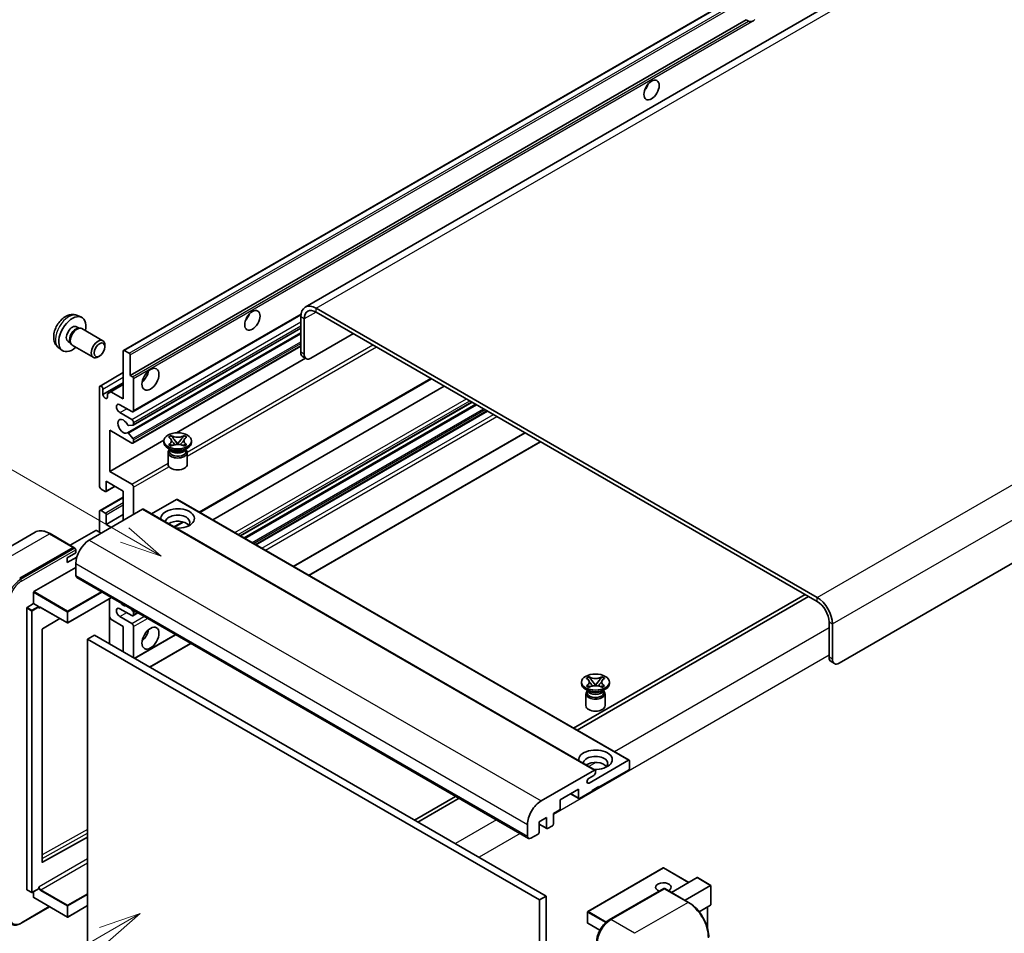
# Model space of a CAD drawing. Units: millimetres. Extents: x 2 to 9847, y 4 to 1128.
# Drawn here: x 121 to 355, y 709 to 926 of the extents above; entities that cross this region are included whole.
import ezdxf

# ---------------------------------------------------------------- set-up
doc = ezdxf.new("R2010")
doc.units = ezdxf.units.MM
doc.layers.add('Symbol (TK)', color=100, linetype='Continuous', lineweight=18, true_color=0x00ff3f)
doc.layers.add('Visible (ISO)', color=7, linetype='Continuous', lineweight=35)
doc.layers.add('Visible Narrow (ISO)', color=7, linetype='Continuous', lineweight=25)
doc.styles.add('Note Text (TK2)', font='MS PGothic.ttf')

# ---------------------------------------------------------------- blocks, each defined once
blk = doc.blocks.new('バルーン11')
at = {"layer": 'Symbol (TK)', "color": 100, "true_color": 0x00ff40}
for p, q in [((50.396, 207.835), (40.704, 213.431)), ((52.561, 206.585), (50.646, 208.268)), ((50.146, 207.402), (52.561, 206.585)), ((50.396, 207.835), (52.561, 206.585))]:
    blk.add_line(p, q, dxfattribs=at)
at = {"layer": 'Symbol (TK)'}
blk.add_circle((38.106, 214.931), 3, dxfattribs=at)
at = {"layer": 'Symbol (TK)', "color": 7, "insert": (38.106, 214.913), "char_height": 2, "attachment_point": 5, "style": 'Note Text (TK2)'}
blk.add_mtext('4', dxfattribs=at)
blk = doc.blocks.new('バルーン13')
at = {"layer": 'Symbol (TK)', "color": 100, "true_color": 0x00ff40}
for p, q in [((51.312, 185.321), (48.897, 184.504)), ((49.147, 184.071), (51.312, 185.321)), ((49.397, 183.638), (51.312, 185.321)), ((49.147, 184.071), (41.49, 179.65))]:
    blk.add_line(p, q, dxfattribs=at)
at = {"layer": 'Symbol (TK)'}
blk.add_circle((38.892, 178.15), 3, dxfattribs=at)
at = {"layer": 'Symbol (TK)', "color": 7, "insert": (38.892, 178.126), "char_height": 2, "attachment_point": 5, "style": 'Note Text (TK2)'}
blk.add_mtext('1', dxfattribs=at)

msp = doc.modelspace()

# ---------------------------------------------------------------- linework, layer by layer
at = {"layer": 'Visible (ISO)'}
for p, q in [((350.1782, 950.6182), (188.9579, 857.5376)), ((145.7394, 847.2453), (305.3435, 939.3927)), ((147.2846, 841.3028), (293.8288, 925.9102)), ((294.3945, 925.5836), (293.8288, 925.9102)), ((475.5842, 864.9812), (315.9801, 772.8338)), ((134.7812, 855.5345), (135.6865, 855.1338)), ((147.9744, 832.643), (187.9232, 855.7074)), ((187.8928, 855.1833), (187.8928, 846.785)), ((310.7273, 788.4638), (191.5293, 857.2828)), ((310.7273, 787.5307), (191.5293, 856.3497)), ((134.5667, 852.8677), (135.1647, 852.5225)), ((188.7009, 854.7167), (188.7009, 846.3185)), ((134.9244, 852.509), (135.3428, 852.5325)), ((135.8208, 852.4271), (140.8073, 849.5481)), ((146.6499, 827.6324), (187.8928, 851.444)), ((148.0218, 829.4722), (187.8928, 852.4917)), ((190.3171, 845.3853), (200.4187, 851.2174)), ((132.5264, 849.3339), (133.1244, 848.9886)), ((133.0159, 849.2035), (133.2048, 848.8293)), ((133.5351, 848.4681), (138.5216, 845.5892)), ((141.2808, 848.1014), (141.2807, 848.5022)), ((147.9744, 825.1779), (187.8928, 848.2248)), ((130.3242, 847.8147), (131.1238, 847.231)), ((140.0113, 845.9025), (139.6641, 845.7021)), ((145.6684, 835.704), (145.6684, 847.0883)), ((145.9108, 847.2283), (147.0422, 846.5751)), ((147.2846, 846.1552), (147.2846, 841.3028)), ((189.1743, 845.2721), (188.3662, 845.7387)), ((158.3474, 827.6274), (189.0416, 845.3487)), ((140.1299, 838.765), (145.6684, 841.9627)), ((147.2846, 841.3028), (147.8503, 840.9762)), ((140.8197, 836.7305), (145.6684, 839.5299)), ((142.7188, 837.407), (145.6684, 839.11)), ((148.0928, 840.5563), (148.0928, 832.9046)), ((163.8765, 808.6976), (218.9708, 840.5064)), ((166.9416, 806.928), (222.0359, 838.7367)), ((140.0115, 814.9417), (140.0115, 838.5034)), ((140.8197, 838.0369), (140.8197, 836.7305)), ((141.9106, 836.9404), (142.7188, 837.407)), ((141.9106, 836.1006), (141.9106, 836.9404)), ((142.7188, 837.407), (145.6684, 835.704)), ((147.6887, 832.6713), (144.8603, 834.3043)), ((173.5314, 803.1234), (228.6257, 834.9321)), ((174.4226, 802.6088), (229.5169, 834.4176)), ((144.8603, 832.438), (147.6887, 830.805)), ((177.2105, 800.9992), (232.3048, 832.808)), ((147.9715, 829.4567), (146.9426, 829.3648)), ((148.0928, 830.1052), (148.0928, 829.6291)), ((142.4359, 828.2389), (142.4359, 818.4409)), ((147.6887, 825.2062), (142.4359, 828.2389)), ((146.94, 827.511), (147.969, 826.2497)), ((156.4299, 826.6137), (157.0495, 826.9714)), ((157.0495, 826.9714), (157.1114, 826.9356)), ((157.0495, 826.9714), (157.1205, 826.8798)), ((160.0762, 826.8798), (160.1473, 826.9714)), ((160.0853, 826.9356), (160.1473, 826.9714)), ((160.1473, 826.9714), (160.7668, 826.6137)), ((186.1945, 795.8123), (241.2888, 827.621)), ((142.4359, 818.4409), (155.2936, 825.8643)), ((148.0928, 825.9342), (148.0928, 825.4395)), ((155.2841, 825.3462), (155.2841, 825.7194)), ((156.4918, 826.5779), (156.4299, 826.6137)), ((156.4299, 824.8252), (156.4918, 824.8609)), ((157.0495, 824.4675), (156.4299, 824.8252)), ((156.4299, 824.8252), (156.5009, 824.8156)), ((157.1341, 824.7303), (157.5021, 824.6808)), ((157.7537, 826.0634), (158.5975, 824.9754)), ((158.3877, 824.8527), (158.5984, 824.9743)), ((158.5984, 824.9748), (158.5984, 824.9743)), ((158.5984, 824.9743), (158.809, 824.8527)), ((158.5992, 824.9754), (159.443, 826.0634)), ((159.6946, 824.6808), (160.0626, 824.7303)), ((160.7668, 824.8252), (160.1473, 824.4675)), ((160.6958, 824.8156), (160.7668, 824.8252)), ((160.7668, 826.6137), (160.7049, 826.5779)), ((160.7049, 824.8609), (160.7668, 824.8252)), ((161.9126, 825.3462), (161.9126, 825.7194)), ((189.8311, 793.7128), (244.9254, 825.5215)), ((156.9821, 823.5732), (156.2548, 823.9931)), ((156.3126, 822.955), (156.3126, 820.1206)), ((156.706, 823.5874), (156.5887, 823.8003)), ((156.6126, 823.7569), (156.6126, 823.1999)), ((157.1114, 824.5032), (157.0495, 824.4675)), ((160.1473, 824.4675), (160.0853, 824.5032)), ((160.2146, 823.5732), (160.9419, 823.9931)), ((160.4907, 823.5874), (160.608, 823.8003)), ((160.5841, 823.7569), (160.5841, 823.1999)), ((160.8841, 822.955), (160.8841, 820.1206)), ((142.4359, 818.4409), (147.6887, 815.4082)), ((141.6278, 816.1081), (141.6278, 813.8219)), ((145.6684, 813.7752), (141.6278, 816.1081)), ((141.3854, 813.6819), (140.4156, 814.2418)), ((141.5568, 813.6649), (143.7081, 814.907)), ((145.6684, 806.7767), (145.6684, 813.7752)), ((148.0928, 814.7084), (148.0928, 808.1764)), ((140.1299, 809.1378), (145.6684, 812.3355)), ((158.3559, 811.769), (152.3954, 808.3277)), ((158.5273, 811.786), (266.0076, 749.7322)), ((150.2747, 809.4361), (137.5872, 802.111)), ((140.0115, 803.9773), (140.0115, 808.8763)), ((140.4156, 809.1095), (141.3854, 808.5497)), ((141.6278, 805.8436), (145.6684, 808.1764)), ((141.6278, 808.1297), (141.6278, 805.8436)), ((150.4461, 809.4531), (257.9264, 747.3994)), ((141.6278, 805.8436), (142.84, 805.1437)), ((157.8156, 805.1984), (159.9162, 806.4111)), ((124.6632, 803.967), (111.9353, 796.6185)), ((133.8915, 800.3755), (128.2346, 803.6415)), ((139.1226, 804.3972), (133.0242, 800.8763)), ((140.4156, 803.744), (139.2842, 804.3972)), ((121.0207, 793.0129), (133.7486, 800.3614)), ((121.0207, 792.8263), (133.9466, 800.289)), ((132.3344, 797.9119), (134.3547, 799.0783)), ((133.9466, 800.289), (134.1486, 800.1724)), ((134.3547, 799.0783), (134.3547, 799.8248)), ((132.3344, 796.7455), (134.5906, 798.0481)), ((132.3344, 796.7455), (132.3344, 797.9119)), ((134.3547, 796.5122), (134.3547, 793.7128)), ((124.4148, 789.8402), (134.3547, 795.579)), ((134.5914, 793.1896), (242.0716, 731.1358)), ((124.334, 786.9942), (124.334, 789.7003)), ((142.862, 788.4146), (132.4723, 782.4161)), ((142.3886, 788.1412), (142.3886, 777.4102)), ((307.8989, 789.1637), (252.8046, 757.355)), ((253.6127, 756.8884), (308.707, 788.6971)), ((122.7177, 718.9683), (122.7177, 785.9677)), ((122.7985, 786.1077), (124.334, 786.9942)), ((124.334, 786.9942), (125.4654, 786.341)), ((125.5462, 786.1372), (125.5462, 786.201)), ((125.9739, 786.102), (132.3581, 782.4161)), ((147.6887, 784.1481), (144.8603, 785.7811)), ((147.5295, 785.7197), (147.9715, 785.1698)), ((147.9744, 784.1198), (149.1376, 784.7913)), ((148.0928, 784.8574), (148.0928, 784.3814)), ((130.5752, 783.4454), (126.4338, 780.9761)), ((142.7188, 783.2849), (142.3886, 783.8568)), ((145.6684, 781.5819), (142.7188, 783.2849)), ((144.8603, 783.9148), (147.6887, 782.2818)), ((313.5558, 774.2335), (313.5558, 782.6317)), ((126.3543, 780.8369), (126.3543, 725.4988)), ((145.6684, 775.5165), (145.6684, 781.5819)), ((148.0928, 781.5819), (148.0928, 774.1168)), ((314.3639, 773.7669), (314.3639, 782.1652)), ((138.7994, 779.4824), (137.1831, 778.5492)), ((137.1831, 705.7644), (137.1831, 778.5492)), ((137.1831, 778.5492), (244.6634, 716.4955)), ((138.7994, 779.4824), (246.2796, 717.4286)), ((148.3548, 773.9655), (158.1216, 779.6044)), ((151.9914, 771.866), (161.7582, 777.5048)), ((314.0291, 773.1871), (314.8373, 772.7206)), ((254.6831, 767.9581), (254.6831, 768.3314)), ((255.8289, 769.2256), (256.4485, 769.5833)), ((255.8909, 769.1899), (255.8289, 769.2256)), ((256.4485, 769.5833), (256.5104, 769.5476)), ((256.4485, 769.5833), (256.5195, 769.4917)), ((257.1527, 768.6754), (257.9966, 767.5873)), ((257.9982, 767.5873), (258.8421, 768.6754)), ((259.4752, 769.4917), (259.5463, 769.5833)), ((259.4843, 769.5476), (259.5463, 769.5833)), ((259.5463, 769.5833), (260.1658, 769.2256)), ((260.1658, 769.2256), (260.1039, 769.1899)), ((261.3117, 767.9581), (261.3117, 768.3314)), ((256.3811, 766.1852), (255.6538, 766.6051)), ((255.8289, 767.4371), (255.8909, 767.4729)), ((256.4485, 767.0794), (255.8289, 767.4371)), ((255.8289, 767.4371), (255.9, 767.4275)), ((256.105, 766.1993), (255.9877, 766.4123)), ((256.0117, 766.3688), (256.0117, 765.8119)), ((256.5104, 767.1152), (256.4485, 767.0794)), ((256.5331, 767.3423), (256.9011, 767.2928)), ((257.7867, 767.4647), (257.9974, 767.5863)), ((257.9974, 767.5867), (257.9974, 767.5863)), ((257.9974, 767.5863), (258.208, 767.4647)), ((259.0936, 767.2928), (259.4616, 767.3423)), ((259.5463, 767.0794), (259.4843, 767.1152)), ((260.1658, 767.4371), (259.5463, 767.0794)), ((259.6136, 766.1852), (260.3409, 766.6051)), ((259.8897, 766.1993), (260.007, 766.4123)), ((259.9831, 766.3688), (259.9831, 765.8119)), ((260.0948, 767.4275), (260.1658, 767.4371)), ((260.1039, 767.4729), (260.1658, 767.4371)), ((255.7117, 765.5669), (255.7117, 762.7325)), ((260.2831, 765.5669), (260.2831, 762.7325)), ((256.4821, 744.3147), (265.8361, 749.7152)), ((266.0786, 749.5753), (266.0786, 747.8023)), ((245.0674, 740.0573), (257.7549, 747.3824)), ((257.9974, 747.2424), (257.9974, 746.8225)), ((265.8361, 747.3824), (258.8055, 743.3232)), ((257.5933, 746.1227), (256.4821, 745.4811)), ((253.9568, 742.8567), (249.5929, 740.3372)), ((253.9568, 740.8038), (253.9568, 742.8567)), ((258.8055, 743.5099), (257.1892, 742.5767)), ((257.1892, 742.5767), (257.1892, 742.3901)), ((258.6439, 743.4166), (258.8055, 743.3232)), ((258.8055, 743.3232), (258.8055, 743.5099)), ((224.7317, 741.1471), (214.9649, 735.5082)), ((215.773, 735.0416), (225.5398, 740.6805)), ((249.5929, 740.3372), (249.5929, 738.2843)), ((252.0785, 741.7722), (254.0278, 740.6468)), ((257.1892, 742.3901), (254.1992, 740.6638)), ((249.3505, 737.8644), (247.9767, 737.0712)), ((246.3604, 736.1381), (244.5825, 735.1116)), ((246.3604, 733.6186), (246.3604, 736.1381)), ((247.9767, 737.0712), (247.9767, 734.5517)), ((241.8349, 731.659), (241.8349, 734.4584)), ((244.5825, 735.1116), (244.5825, 732.5921)), ((244.5825, 734.5291), (246.4314, 733.4617)), ((247.7342, 734.1318), (246.6028, 733.4786)), ((126.4338, 725.4514), (137.1831, 731.4545)), ((244.3401, 732.1722), (242.643, 731.1924)), ((274.1027, 724.1062), (256.1624, 713.7484)), ((280.1734, 720.6673), (274.2169, 724.1062)), ((276.0618, 718.2935), (282.1602, 721.8144)), ((285.4262, 719.9674), (282.241, 721.8064)), ((125.5225, 719.1493), (123.9871, 718.2628)), ((125.5462, 719.2016), (125.5462, 719.2654)), ((261.289, 711.774), (274.219, 719.2391)), ((274.3618, 719.1783), (261.6339, 711.8298)), ((274.3578, 719.2226), (274.4022, 719.1969)), ((280.1615, 715.9264), (274.5047, 719.1924)), ((279.2943, 716.4272), (285.3927, 719.9481)), ((285.3927, 719.9481), (285.4262, 719.9674)), ((285.4262, 719.9674), (285.4262, 715.3564)), ((122.7414, 718.916), (123.8728, 718.2628)), ((124.334, 717.102), (124.334, 718.4631)), ((124.3576, 717.0497), (132.3581, 712.4307)), ((246.2796, 717.4286), (244.6634, 716.4955)), ((246.2796, 717.4286), (246.2796, 644.6438)), ((121.3656, 710.9525), (128.142, 714.8649)), ((137.1831, 715.1505), (132.4723, 712.4307)), ((244.6634, 716.4955), (244.6634, 643.7107)), ((285.3927, 715.2824), (282.6454, 713.6962)), ((284.6181, 714.8352), (284.6181, 709.8579)), ((256.1052, 713.6494), (256.1052, 711.0366)), ((259.0224, 709.2864), (256.1624, 710.9377))]:
    msp.add_line(p, q, dxfattribs=at)
for centre, start, end in [((132.4152, 782.5151), 240, 300), ((274.1598, 724.0073), 60, 120), ((123.9299, 718.3618), 240, 300), ((132.4152, 712.5297), 240, 300), ((256.2195, 713.6494), 120, 180), ((256.2195, 711.0366), 180, 240)]:
    msp.add_arc(centre, 0.1143, start, end, dxfattribs=at)
for centre, major_axis, start_param, end_param in [((295.575, 927.6182), (-1.2, -2.0785), 0.56674497, 1.00405136), ((268.907, 910.5884), (1.2857, 2.2269), 4.37255207, 5.05222589), ((191.5293, 853.0837), (-2.5714, 4.4538), 5.49778714, 7.06858347), ((133.5466, 851.1008), (2.2857, 3.959), 5.23598776, 10.47197551), ((173.9527, 855.7665), (1.2857, 2.2269), 4.37255207, 5.05222589), ((191.5293, 853.0837), (-2, 3.4641), 5.49778714, 7.06858347), ((133.5466, 851.1008), (1.0201, 1.7669), 0, 3.14159264), ((134.6779, 850.4476), (1.1429, 1.9795), 0, 3.14159265), ((134.3309, 850.648), (1.0201, 1.7669), 0.36144194, 2.78015071), ((139.6644, 847.5686), (1.1429, 1.9795), 5.49801994, 10.20994333), ((145.9108, 846.9483), (-0.1714, 0.2969), 5.49778714, 7.06858347), ((147.0422, 846.2951), (0.1714, -0.2969), 0.78539816, 2.35619449), ((189.509, 847.7182), (-1.1429, -1.9795), 5.49778714, 6.28318531), ((190.3171, 847.2516), (-1.1429, -1.9795), 5.49778714, 7.06858347), ((147.8503, 840.6963), (0.1714, -0.2969), 0.78539816, 2.35619449), ((149.709, 841.7694), (1.4286, 2.4744), 4.15479015, 5.26998781), ((140.4156, 838.2701), (-0.2857, 0.4949), 3.92699082, 7.06858347), ((141.3652, 836.4899), (0.3884, -0.6727), 4.04450246, 6.95107183), ((144.8603, 833.3712), (-0.5714, 0.9897), 5.49778714, 8.6393798), ((147.6887, 833.1379), (0.2857, -0.4949), 5.49778714, 7.06858347), ((145.6684, 829.172), (-0.9143, 1.5836), 4.64831773, 9.48877222), ((146.8214, 829.6772), (0.1714, -0.2969), 4.64831773, 6.02138592), ((147.6887, 830.3385), (0.2857, -0.4949), 0.78539816, 2.35619449), ((147.8503, 829.7691), (0.1714, -0.2969), 6.02138592, 7.06858347), ((146.8213, 827.3355), (-0.1714, 0.2969), 4.98615215, 6.34717957), ((147.6887, 825.6728), (0.2857, -0.4949), 5.49778714, 7.06858347), ((147.8503, 826.0742), (0.1714, -0.2969), 0.78539816, 1.8445595), ((158.5984, 825.3462), (-3.3143, 0), 0, 3.14159265), ((158.5984, 822.955), (-2.2857, 0), 5.76506171, 9.94290156), ((158.5984, 823.1999), (-1.9857, 0), 0, 2.35619449), ((158.5984, 823.9348), (1.9857, 0), 3.44947975, 5.97529822), ((158.5984, 824.5063), (-2.2857, 0), 0.78539816, 2.35619449), ((158.5984, 823.1999), (1.9857, 0), 5.49778714, 6.28318531), ((158.5984, 820.1206), (-2.2857, 0), 0, 3.14159265), ((147.6887, 814.9417), (0.2857, -0.4949), 0.78539816, 2.35619449), ((140.4156, 814.7084), (-0.2857, 0.4949), 0.78539816, 2.35619449), ((141.3854, 813.9619), (0.1714, -0.2969), 5.49778714, 7.06858347), ((158.3559, 811.489), (0.1714, 0.2969), 0, 0.78539816), ((140.4156, 808.643), (-0.2857, 0.4949), 5.49778714, 7.06858347), ((141.3854, 808.2697), (0.1714, -0.2969), 0.78539816, 2.35619449), ((150.2747, 809.1562), (0.1714, 0.2969), 0, 0.78539816), ((158.5984, 807.2433), (-4, 0), 1.4859354, 6.36804624), ((158.5984, 806.3568), (2.9143, 0), 5.6701034, 9.38273142), ((158.5984, 804.9104), (-2.9143, 0), 3.585875, 5.56675786), ((139.2034, 804.3505), (0.1143, 0), 0.78539816, 2.35619449), ((137.5872, 798.3784), (-2.2857, -3.959), 3.92699082, 5.49778714), ((133.7486, 800.1281), (0.1429, 0.2474), 5.69914506, 7.06858347), ((134.1527, 799.9415), (-0.1429, 0.2474), 3.92699082, 4.85428603), ((135.1628, 794.1793), (-0.5714, -0.9897), 5.49778714, 6.28318531), ((124.4148, 789.7469), (0.0571, 0.099), 0.78539816, 2.35619449), ((145.6684, 788.1139), (0.9143, -1.5836), 5.01109219, 5.9844821), ((310.7273, 784.2647), (-2.5714, 4.4538), 3.92699082, 5.49778714), ((310.7273, 784.2647), (-2, 3.4641), 3.92699082, 5.49778714), ((122.7985, 786.0144), (0.0571, 0.099), 0.78539816, 2.35619449), ((125.4654, 786.2476), (0.0571, -0.099), 0.78539816, 2.35619449), ((144.8603, 784.8479), (-0.5714, 0.9897), 5.49778714, 8.6393798), ((147.8503, 784.9974), (0.1714, -0.2969), 0.78539816, 1.83259571), ((147.6887, 784.6146), (0.2857, -0.4949), 5.49778714, 7.06858347), ((126.4351, 780.8836), (-0.0571, -0.099), 3.9433445, 5.49778714), ((147.6887, 781.8152), (0.2857, -0.4949), 0.78539816, 2.35619449), ((149.709, 780.1822), (1.4286, 2.4744), 4.15479015, 5.26998781), ((315.172, 775.1666), (-1.1429, -1.9795), 5.49778714, 6.28318531), ((315.9801, 774.7), (-1.1429, -1.9795), 5.49778714, 7.06858347), ((257.9974, 767.9581), (-3.3143, 0), 0, 3.14159265), ((257.9974, 765.5669), (-2.2857, 0), 5.76506171, 9.94290156), ((257.9974, 766.5467), (1.9857, 0), 3.44947975, 5.97529822), ((257.9974, 767.1183), (-2.2857, 0), 0.78539816, 2.35619449), ((257.9974, 765.8119), (-1.9857, 0), 0, 2.35619449), ((257.9974, 765.8119), (1.9857, 0), 5.49778714, 6.28318531), ((257.9974, 762.7325), (-2.2857, 0), 0, 3.14159265), ((257.9974, 749.8552), (-4, 0), 1.4859354, 6.36804624), ((257.9974, 748.9687), (2.9143, 0), 5.6701034, 9.38273142), ((265.8361, 749.4353), (0.1714, 0.2969), 5.49778714, 7.06858347), ((257.9974, 747.5224), (-2.9143, 0), 3.585875, 5.56675786), ((257.7549, 747.1025), (0.1714, 0.2969), 5.49778714, 7.06858347), ((265.8361, 747.6623), (-0.1714, -0.2969), 0.78539816, 2.35619449), ((256.4821, 744.8979), (-0.3571, -0.6186), 3.92699082, 7.06858347), ((257.5933, 746.5892), (-0.2857, -0.4949), 0.78539816, 2.35619449), ((254.1992, 740.9437), (-0.1714, -0.2969), 5.49778714, 7.06858347), ((245.0674, 736.3247), (2.2857, 3.959), 0.78539816, 2.35619449), ((249.3505, 738.1443), (-0.1714, -0.2969), 0.78539816, 2.35619449), ((246.6028, 733.7586), (-0.1714, -0.2969), 5.49778714, 7.06858347), ((247.7342, 734.4118), (-0.1714, -0.2969), 0.78539816, 2.35619449), ((242.643, 732.1256), (-0.5714, -0.9897), 5.49778714, 7.06858347), ((244.3401, 732.4522), (-0.1714, -0.2969), 0.78539816, 2.35619449), ((126.4351, 725.5454), (-0.0571, -0.099), 5.49778714, 7.05222979), ((282.241, 721.6744), (0.0808, -0.14), 2.35619449, 3.14159265), ((125.4654, 719.2483), (0.0571, -0.099), 0, 0.78539816), ((274.1598, 719.5282), (-1.8526, 0), 2.26572777, 7.28396894), ((274.3618, 718.9916), (-0.1429, 0.2474), 6.14128825, 6.28318531), ((274.3618, 718.945), (0.1429, 0.2474), 0, 0.78539816), ((122.7985, 719.015), (-0.0571, -0.099), 5.49778714, 6.28318531), ((124.4148, 717.1487), (-0.0571, -0.099), 5.49778714, 6.28318531), ((285.3119, 715.4224), (-0.0808, 0.14), 3.14159265, 3.92699082), ((261.6339, 708.0973), (-2.2857, -3.959), 3.92699082, 5.49778714)]:
    msp.add_ellipse(centre, major_axis=major_axis, ratio=0.57735027, start_param=start_param, end_param=end_param, dxfattribs=at)
for centre, major_axis in [((271.3314, 909.1887), (-1.2857, -2.2269)), ((176.377, 854.3668), (-1.2857, -2.2269)), ((140.0115, 847.3682), (0.8975, 1.5545)), ((152.1334, 840.3697), (-1.4286, -2.4744)), ((158.5984, 825.7194), (3.3143, 0)), ((152.1334, 778.7825), (-1.4286, -2.4744)), ((257.9974, 768.3314), (3.3143, 0))]:
    msp.add_ellipse(centre, major_axis=major_axis, ratio=0.57735027, dxfattribs=at)
for points, knots in [([(295.2069, 925.4927), (295.1189, 925.4645), (295.0312, 925.4473), (294.8736, 925.4402), (294.785, 925.4471), (294.6662, 925.4737), (294.6205, 925.4867), (294.5494, 925.5114), (294.5147, 925.525), (294.4494, 925.5541), (294.4187, 925.5696), (294.3945, 925.5836)], [-0.0853709179, -0.0853709179, -0.0853709179, -0.0853709179, -0.0545116262, -0.0545116262, -0.0293355354, -0.0293355354, -0.0179856969, -0.0179856969, -0.0089928485, -0.0089928485, 0, 0, 0, 0]), ([(134.7812, 855.5345), (134.4891, 855.6638), (134.179, 855.7378), (133.5379, 855.79), (133.2105, 855.7563), (132.5206, 855.5922), (132.1713, 855.439), (131.4499, 855.013), (131.0938, 854.7179), (130.4416, 854.0347), (130.1502, 853.6417), (129.6645, 852.8053), (129.4694, 852.3628), (129.1911, 851.4417), (129.1078, 850.9628), (129.1032, 850.0048), (129.1725, 849.522), (129.5143, 848.6977), (129.7311, 848.3537), (130.121, 847.9746), (130.2196, 847.8911), (130.3242, 847.8147)], [0.84730152, 0.84730152, 0.84730152, 0.84730152, 1.05226137, 1.05226137, 1.28485125, 1.28485125, 1.58220865, 1.58220865, 1.9574686, 1.9574686, 2.35189349, 2.35189349, 2.74172985, 2.74172985, 3.13599765, 3.13599765, 3.51030353, 3.51030353, 3.78196582, 3.78196582, 3.86508746, 3.86508746, 3.86508746, 3.86508746]), ([(160.0853, 826.9356), (159.889, 826.8223), (159.6557, 826.7325), (159.139, 826.6097), (158.8603, 826.5786), (158.3091, 826.5815), (158.042, 826.6129), (157.5378, 826.7337), (157.3064, 826.8231), (157.1114, 826.9356)], [0, 0, 0, 0, 0.072885793, 0.072885793, 0.146658287, 0.146658287, 0.217581823, 0.217581823, 0.289952455, 0.289952455, 0.289952455, 0.289952455]), ([(157.7537, 826.0634), (157.6834, 826.154), (157.6168, 826.2427), (157.4595, 826.4496), (157.3957, 826.5322), (157.2362, 826.7337), (157.1783, 826.8053), (157.1205, 826.8798)], [0, 0, 0, 0, 0.0306367579, 0.0306367579, 0.0633579056, 0.0633579056, 0.093091513, 0.093091513, 0.093091513, 0.093091513]), ([(160.0762, 826.8798), (160.0122, 826.7973), (159.9453, 826.7149), (159.7757, 826.4996), (159.7158, 826.4216), (159.5627, 826.2199), (159.5051, 826.1435), (159.443, 826.0634)], [0, 0, 0, 0, 0.0279076229, 0.0279076229, 0.0541181619, 0.0541181619, 0.0746286333, 0.0746286333, 0.0746286333, 0.0746286333]), ([(156.4918, 826.5779), (156.6882, 826.4646), (156.8437, 826.3299), (157.0564, 826.0316), (157.1102, 825.8707), (157.1052, 825.5524), (157.0507, 825.3982), (156.8415, 825.1071), (156.6868, 824.9735), (156.4918, 824.8609)], [0, 0, 0, 0, 0.072885793, 0.072885793, 0.146658287, 0.146658287, 0.217581823, 0.217581823, 0.289952455, 0.289952455, 0.289952455, 0.289952455]), ([(157.1341, 824.7303), (157.0639, 824.7398), (156.9942, 824.7499), (156.8326, 824.7726), (156.7684, 824.7813), (156.6133, 824.8012), (156.5587, 824.8078), (156.5009, 824.8156)], [0, 0, 0, 0, 0.0306367579, 0.0306367579, 0.0633579056, 0.0633579056, 0.093091513, 0.093091513, 0.093091513, 0.093091513]), ([(157.0943, 825.8565), (157.0998, 825.8484), (157.1064, 825.839), (157.122, 825.8172), (157.1315, 825.8044), (157.1543, 825.7742), (157.1682, 825.7564), (157.2054, 825.7093), (157.2294, 825.6798), (157.3012, 825.5929), (157.3497, 825.536), (157.5268, 825.3286), (157.6565, 825.1806), (157.8196, 824.9633), (157.8621, 824.9033), (157.9079, 824.8257), (157.9165, 824.8103), (157.9245, 824.7948)], [0.066291801, 0.066291801, 0.066291801, 0.066291801, 0.070187519, 0.070187519, 0.074729259, 0.074729259, 0.080731294, 0.080731294, 0.090656636, 0.090656636, 0.110328674, 0.110328674, 0.162837598, 0.162837598, 0.181946023, 0.181946023, 0.186576357, 0.186576357, 0.186576357, 0.186576357]), ([(157.1114, 824.5032), (157.3077, 824.6166), (157.541, 824.7064), (158.0577, 824.8292), (158.3364, 824.8602), (158.8876, 824.8574), (159.1548, 824.8259), (159.659, 824.7051), (159.8904, 824.6158), (160.0853, 824.5032)], [0, 0, 0, 0, 0.072885793, 0.072885793, 0.146658287, 0.146658287, 0.217581823, 0.217581823, 0.289952455, 0.289952455, 0.289952455, 0.289952455]), ([(158.5984, 824.9748), (158.5983, 824.9748), (158.5983, 824.9748), (158.5982, 824.9748), (158.5981, 824.9749), (158.598, 824.975), (158.5979, 824.975), (158.5978, 824.9751), (158.5978, 824.9751), (158.5977, 824.9752), (158.5977, 824.9752), (158.5976, 824.9753), (158.5976, 824.9753), (158.5976, 824.9753), (158.5976, 824.9753), (158.5976, 824.9753), (158.5976, 824.9753), (158.5976, 824.9753), (158.5976, 824.9753), (158.5976, 824.9753), (158.5976, 824.9754), (158.5975, 824.9754)], [0.0000813589658, 0.0000813589658, 0.0000813589658, 0.0000813589658, 0.0000886547804, 0.0000886547804, 0.0001116313423, 0.0001116313423, 0.0001345645454, 0.0001345645454, 0.0001458173852, 0.0001458173852, 0.0001568303456, 0.0001568303456, 0.000162226718, 0.000162226718, 0.0001648942266, 0.0001648942266, 0.0001675401949, 0.0001675401949, 0.0001688548644, 0.0001688548644, 0.0001712783269, 0.0001712783269, 0.0001712783269, 0.0001712783269]), ([(158.5992, 824.9754), (158.5992, 824.9753), (158.5991, 824.9753), (158.5991, 824.9753), (158.5991, 824.9753), (158.5991, 824.9753), (158.5991, 824.9752), (158.599, 824.9752), (158.599, 824.9752), (158.599, 824.9752), (158.5989, 824.9751), (158.5989, 824.9751), (158.5988, 824.975), (158.5987, 824.975), (158.5987, 824.9749), (158.5985, 824.9748), (158.5984, 824.9748), (158.5984, 824.9748)], [0, 0, 0, 0, 0.0000052612573, 0.0000052612573, 0.0000106101267, 0.0000106101267, 0.0000160401592, 0.0000160401592, 0.0000215441929, 0.0000215441929, 0.0000327423002, 0.0000327423002, 0.0000441350315, 0.0000441350315, 0.0000671979136, 0.0000671979136, 0.0000901023593, 0.0000901023593, 0.0000901023593, 0.0000901023593]), ([(159.2722, 824.7948), (159.2726, 824.7956), (159.273, 824.7963), (159.2906, 824.83), (159.3103, 824.8624), (159.3665, 824.9488), (159.4053, 825.0017), (159.5317, 825.1662), (159.6232, 825.2738), (159.7811, 825.4589), (159.8477, 825.5363), (159.9383, 825.6447), (159.963, 825.6745), (160.0032, 825.7243), (160.019, 825.7442), (160.05, 825.7841), (160.0654, 825.8045), (160.0856, 825.8323), (160.092, 825.8414), (160.0992, 825.8518), (160.1008, 825.8542), (160.1024, 825.8565)], [0.018093213, 0.018093213, 0.018093213, 0.018093213, 0.018320555, 0.018320555, 0.028222973, 0.028222973, 0.045383463, 0.045383463, 0.082990685, 0.082990685, 0.109990992, 0.109990992, 0.120123365, 0.120123365, 0.126810052, 0.126810052, 0.133730941, 0.133730941, 0.137307073, 0.137307073, 0.138410721, 0.138410721, 0.138410721, 0.138410721]), ([(160.6958, 824.8156), (160.6318, 824.807), (160.5691, 824.7995), (160.4031, 824.7779), (160.3423, 824.7696), (160.1846, 824.7473), (160.1247, 824.7387), (160.0626, 824.7303)], [0, 0, 0, 0, 0.0279076229, 0.0279076229, 0.0541181619, 0.0541181619, 0.0746286333, 0.0746286333, 0.0746286333, 0.0746286333]), ([(160.7049, 824.8609), (160.5085, 824.9743), (160.353, 825.109), (160.1403, 825.4072), (160.0865, 825.5682), (160.0915, 825.8864), (160.146, 826.0407), (160.3552, 826.3318), (160.5099, 826.4654), (160.7049, 826.5779)], [0, 0, 0, 0, 0.072885793, 0.072885793, 0.146658287, 0.146658287, 0.217581823, 0.217581823, 0.289952455, 0.289952455, 0.289952455, 0.289952455]), ([(128.2346, 803.6415), (127.9801, 803.7885), (127.7242, 803.9131), (127.2151, 804.1139), (126.9618, 804.1901), (126.4631, 804.2909), (126.2176, 804.3155), (125.7405, 804.3103), (125.5089, 804.2804), (125.0674, 804.1649), (124.8577, 804.0793), (124.6632, 803.967)], [0, 0, 0, 0, 0.157079633, 0.157079633, 0.314159265, 0.314159265, 0.471238898, 0.471238898, 0.628318531, 0.628318531, 0.785398163, 0.785398163, 0.785398163, 0.785398163]), ([(134.2739, 800.0581), (134.2632, 800.0735), (134.2511, 800.088), (134.2097, 800.1314), (134.1776, 800.1557), (134.1486, 800.1724)], [0.0412271589, 0.0412271589, 0.0412271589, 0.0412271589, 0.0460164086, 0.0460164086, 0.0567710401, 0.0567710401, 0.0567710401, 0.0567710401]), ([(125.7453, 786.136), (125.7543, 786.1412), (125.764, 786.1452), (125.7859, 786.1509), (125.7982, 786.1526), (125.8261, 786.1529), (125.8416, 786.1515), (125.8755, 786.1446), (125.8939, 786.1392), (125.9326, 786.1239), (125.953, 786.1141), (125.9739, 786.102)], [5.497787144, 5.497787144, 5.497787144, 5.497787144, 5.654866776, 5.654866776, 5.811946409, 5.811946409, 5.969026042, 5.969026042, 6.126105675, 6.126105675, 6.283185307, 6.283185307, 6.283185307, 6.283185307]), ([(255.8909, 769.1899), (256.0872, 769.0765), (256.2427, 768.9418), (256.4554, 768.6435), (256.5092, 768.4826), (256.5042, 768.1644), (256.4497, 768.0101), (256.2405, 767.719), (256.0858, 767.5854), (255.8909, 767.4729)], [0, 0, 0, 0, 0.072885793, 0.072885793, 0.146658287, 0.146658287, 0.217581823, 0.217581823, 0.289952455, 0.289952455, 0.289952455, 0.289952455]), ([(256.4933, 768.4684), (256.4988, 768.4604), (256.5054, 768.451), (256.5211, 768.4292), (256.5305, 768.4164), (256.5534, 768.3862), (256.5672, 768.3684), (256.6044, 768.3213), (256.6284, 768.2918), (256.7002, 768.2049), (256.7487, 768.1479), (256.9258, 767.9406), (257.0555, 767.7925), (257.2186, 767.5753), (257.2611, 767.5152), (257.3069, 767.4376), (257.3155, 767.4222), (257.3236, 767.4068)], [0.066291801, 0.066291801, 0.066291801, 0.066291801, 0.070187519, 0.070187519, 0.074729259, 0.074729259, 0.080731294, 0.080731294, 0.090656636, 0.090656636, 0.110328674, 0.110328674, 0.162837598, 0.162837598, 0.181946023, 0.181946023, 0.186576357, 0.186576357, 0.186576357, 0.186576357]), ([(259.4843, 769.5476), (259.288, 769.4342), (259.0547, 769.3444), (258.5381, 769.2216), (258.2594, 769.1905), (257.7081, 769.1934), (257.441, 769.2249), (256.9368, 769.3457), (256.7054, 769.435), (256.5104, 769.5476)], [0, 0, 0, 0, 0.072885793, 0.072885793, 0.146658287, 0.146658287, 0.217581823, 0.217581823, 0.289952455, 0.289952455, 0.289952455, 0.289952455]), ([(257.1527, 768.6754), (257.0824, 768.7659), (257.0158, 768.8547), (256.8585, 769.0615), (256.7947, 769.1441), (256.6352, 769.3456), (256.5773, 769.4172), (256.5195, 769.4917)], [0, 0, 0, 0, 0.0306367579, 0.0306367579, 0.0633579056, 0.0633579056, 0.093091513, 0.093091513, 0.093091513, 0.093091513]), ([(258.6712, 767.4068), (258.6716, 767.4075), (258.672, 767.4083), (258.6896, 767.4419), (258.7093, 767.4744), (258.7656, 767.5608), (258.8043, 767.6136), (258.9307, 767.7781), (259.0222, 767.8858), (259.1801, 768.0708), (259.2467, 768.1482), (259.3373, 768.2566), (259.362, 768.2865), (259.4022, 768.3362), (259.418, 768.3561), (259.449, 768.396), (259.4644, 768.4164), (259.4846, 768.4443), (259.491, 768.4533), (259.4982, 768.4638), (259.4999, 768.4661), (259.5014, 768.4684)], [0.018093213, 0.018093213, 0.018093213, 0.018093213, 0.018320555, 0.018320555, 0.028222973, 0.028222973, 0.045383463, 0.045383463, 0.082990685, 0.082990685, 0.109990992, 0.109990992, 0.120123365, 0.120123365, 0.126810052, 0.126810052, 0.133730941, 0.133730941, 0.137307073, 0.137307073, 0.138410721, 0.138410721, 0.138410721, 0.138410721]), ([(259.4752, 769.4917), (259.4112, 769.4092), (259.3443, 769.3268), (259.1747, 769.1116), (259.1148, 769.0335), (258.9617, 768.8318), (258.9041, 768.7554), (258.8421, 768.6754)], [0, 0, 0, 0, 0.0279076229, 0.0279076229, 0.0541181619, 0.0541181619, 0.0746286333, 0.0746286333, 0.0746286333, 0.0746286333]), ([(260.1039, 767.4729), (259.9075, 767.5862), (259.752, 767.7209), (259.5393, 768.0192), (259.4855, 768.1801), (259.4905, 768.4983), (259.545, 768.6526), (259.7542, 768.9437), (259.9089, 769.0773), (260.1039, 769.1899)], [0, 0, 0, 0, 0.072885793, 0.072885793, 0.146658287, 0.146658287, 0.217581823, 0.217581823, 0.289952455, 0.289952455, 0.289952455, 0.289952455]), ([(256.5331, 767.3423), (256.4629, 767.3518), (256.3932, 767.3618), (256.2316, 767.3845), (256.1674, 767.3933), (256.0123, 767.4132), (255.9577, 767.4198), (255.9, 767.4275)], [0, 0, 0, 0, 0.0306367579, 0.0306367579, 0.0633579056, 0.0633579056, 0.093091513, 0.093091513, 0.093091513, 0.093091513]), ([(256.5104, 767.1152), (256.7068, 767.2285), (256.94, 767.3183), (257.4567, 767.4411), (257.7354, 767.4722), (258.2866, 767.4693), (258.5538, 767.4379), (259.058, 767.3171), (259.2894, 767.2277), (259.4843, 767.1152)], [0, 0, 0, 0, 0.072885793, 0.072885793, 0.146658287, 0.146658287, 0.217581823, 0.217581823, 0.289952455, 0.289952455, 0.289952455, 0.289952455]), ([(257.9974, 767.5867), (257.9973, 767.5867), (257.9973, 767.5867), (257.9972, 767.5868), (257.9971, 767.5868), (257.997, 767.5869), (257.9969, 767.587), (257.9968, 767.587), (257.9968, 767.5871), (257.9967, 767.5871), (257.9967, 767.5872), (257.9966, 767.5872), (257.9966, 767.5872), (257.9966, 767.5872), (257.9966, 767.5873), (257.9966, 767.5873), (257.9966, 767.5873), (257.9966, 767.5873), (257.9966, 767.5873), (257.9966, 767.5873), (257.9966, 767.5873), (257.9966, 767.5873)], [0.0000813589658, 0.0000813589658, 0.0000813589658, 0.0000813589658, 0.0000886547804, 0.0000886547804, 0.0001116313423, 0.0001116313423, 0.0001345645454, 0.0001345645454, 0.0001458173852, 0.0001458173852, 0.0001568303456, 0.0001568303456, 0.000162226718, 0.000162226718, 0.0001648942266, 0.0001648942266, 0.0001675401949, 0.0001675401949, 0.0001688548644, 0.0001688548644, 0.0001712783269, 0.0001712783269, 0.0001712783269, 0.0001712783269]), ([(257.9982, 767.5873), (257.9982, 767.5873), (257.9981, 767.5873), (257.9981, 767.5873), (257.9981, 767.5872), (257.9981, 767.5872), (257.9981, 767.5872), (257.998, 767.5872), (257.998, 767.5872), (257.998, 767.5871), (257.998, 767.5871), (257.9979, 767.587), (257.9979, 767.587), (257.9977, 767.5869), (257.9977, 767.5869), (257.9975, 767.5868), (257.9974, 767.5867), (257.9974, 767.5867)], [0, 0, 0, 0, 0.0000052612573, 0.0000052612573, 0.0000106101267, 0.0000106101267, 0.0000160401592, 0.0000160401592, 0.0000215441929, 0.0000215441929, 0.0000327423002, 0.0000327423002, 0.0000441350315, 0.0000441350315, 0.0000671979136, 0.0000671979136, 0.0000901023593, 0.0000901023593, 0.0000901023593, 0.0000901023593]), ([(260.0948, 767.4275), (260.0308, 767.4189), (259.9681, 767.4114), (259.8021, 767.3899), (259.7413, 767.3815), (259.5836, 767.3592), (259.5237, 767.3507), (259.4616, 767.3423)], [0, 0, 0, 0, 0.0279076229, 0.0279076229, 0.0541181619, 0.0541181619, 0.0746286333, 0.0746286333, 0.0746286333, 0.0746286333]), ([(274.3578, 719.2226), (274.3288, 719.2393), (274.3, 719.2503), (274.2624, 719.2525), (274.2513, 719.2513), (274.2406, 719.2483)], [0.1703131202, 0.1703131202, 0.1703131202, 0.1703131202, 0.1810677517, 0.1810677517, 0.1858570013, 0.1858570013, 0.1858570013, 0.1858570013]), ([(284.9511, 707.6307), (284.9511, 708.2185), (284.8707, 708.8466), (284.5606, 710.1279), (284.3307, 710.7809), (283.744, 712.0522), (283.3871, 712.6703), (282.5796, 713.8141), (282.1289, 714.3396), (281.1744, 715.2489), (280.6706, 715.6325), (280.1615, 715.9264)], [1.57079633, 1.57079633, 1.57079633, 1.57079633, 1.88495559, 1.88495559, 2.19911486, 2.19911486, 2.51327412, 2.51327412, 2.82743339, 2.82743339, 3.14159265, 3.14159265, 3.14159265, 3.14159265]), ([(119.0513, 710.7516), (119.1799, 710.6773), (119.3187, 710.6207), (119.6096, 710.5446), (119.7616, 710.5251), (120.0727, 710.5216), (120.232, 710.5377), (120.5537, 710.6027), (120.7162, 710.6517), (121.0414, 710.78), (121.2041, 710.8593), (121.3656, 710.9525)], [3.926990817, 3.926990817, 3.926990817, 3.926990817, 4.08407045, 4.08407045, 4.241150082, 4.241150082, 4.398229715, 4.398229715, 4.555309348, 4.555309348, 4.71238898, 4.71238898, 4.71238898, 4.71238898]), ([(258.2773, 706.5576), (258.2773, 706.9304), (258.3282, 707.3265), (258.5233, 708.1325), (258.6676, 708.5422), (259.0355, 709.3393), (259.2591, 709.7265), (259.7654, 710.4437), (260.0481, 710.7735), (260.6485, 711.3454), (260.9662, 711.5876), (261.289, 711.774)], [3.14159265, 3.14159265, 3.14159265, 3.14159265, 3.45575192, 3.45575192, 3.76991118, 3.76991118, 4.08407045, 4.08407045, 4.39822972, 4.39822972, 4.71238898, 4.71238898, 4.71238898, 4.71238898])]:
    msp.add_open_spline(points, degree=3, knots=knots, dxfattribs=at)
for points in [[(125.627, 785.8744), (125.5906, 785.9474), (125.5462, 786.0342), (125.5462, 786.1372)], [(125.5462, 719.2654), (125.5462, 719.3684), (125.5906, 719.5065), (125.627, 719.6215)]]:
    msp.add_open_spline(points, degree=3, dxfattribs=at)
at = {"layer": 'Visible Narrow (ISO)'}
for p, q in [((191.5293, 857.2828), (352.7497, 950.3635)), ((145.9108, 847.2283), (305.5149, 939.3757)), ((147.0422, 846.5751), (306.6463, 938.7225)), ((147.2846, 846.1552), (306.8887, 938.3026)), ((147.8503, 840.9762), (294.3945, 925.5836)), ((148.0928, 840.5563), (295.2069, 925.4927)), ((310.7273, 788.4638), (471.9477, 881.5445)), ((314.3639, 782.1652), (475.5842, 875.2458)), ((148.0928, 832.9046), (187.9547, 855.9189)), ((188.7009, 854.7167), (187.8928, 855.1833)), ((191.5293, 856.3497), (188.7009, 854.7167)), ((191.5293, 856.3497), (191.5293, 857.2828)), ((147.6887, 830.805), (187.8928, 854.0169)), ((148.0928, 830.1052), (187.8928, 853.0837)), ((146.94, 827.511), (187.8928, 851.1551)), ((148.0928, 829.6291), (187.8928, 852.6077)), ((147.969, 826.2497), (187.8928, 849.2997)), ((148.0928, 825.9342), (187.8928, 848.9128)), ((148.0928, 825.4395), (187.8928, 848.418)), ((160.8809, 823.0247), (205.0654, 848.5347)), ((160.8841, 822.0934), (205.8735, 848.0681)), ((188.7009, 846.3185), (187.8928, 846.785)), ((140.8197, 838.0369), (145.6684, 840.8363)), ((163.7091, 808.7943), (218.8034, 840.603)), ((172.1944, 803.8953), (227.2887, 835.704)), ((173.0025, 803.4287), (228.0968, 835.2374)), ((173.431, 803.1814), (228.5253, 834.9901)), ((174.6767, 802.4621), (229.771, 834.2708)), ((144.8603, 832.438), (146.4765, 833.3712)), ((176.2997, 801.5251), (231.394, 833.3338)), ((176.6309, 801.3339), (231.7252, 833.1426)), ((177.0431, 801.0959), (232.1375, 832.9046)), ((178.6594, 800.1627), (233.7537, 831.9714)), ((179.4675, 799.6962), (234.5618, 831.5049)), ((186.0941, 795.8703), (241.1884, 827.679)), ((189.7307, 793.7707), (244.825, 825.5794)), ((147.6887, 815.4082), (156.3126, 820.3873)), ((148.0928, 814.7084), (156.5187, 819.5731)), ((141.6278, 813.8219), (143.6077, 814.965)), ((140.4156, 809.1095), (145.6684, 812.1422)), ((141.3854, 808.5497), (145.6684, 811.0225)), ((141.6278, 808.1297), (145.6684, 810.4626)), ((158.3559, 811.769), (265.8361, 749.7152)), ((150.2747, 809.4361), (257.7549, 747.3824)), ((157.6482, 805.295), (159.6859, 806.4714)), ((115.3638, 796.2789), (128.0917, 803.6274)), ((128.0917, 803.6274), (133.7486, 800.3614)), ((137.5872, 802.111), (245.0674, 740.0573)), ((134.1486, 800.1724), (121.2227, 792.7096)), ((121.4247, 792.3597), (134.3547, 799.8248)), ((134.3547, 796.5122), (241.8349, 734.4584)), ((121.2227, 792.7096), (121.0207, 792.8263)), ((134.3547, 793.7128), (241.8349, 731.659)), ((124.334, 789.7003), (132.3344, 785.0812)), ((132.4152, 785.2212), (124.4148, 789.8402)), ((140.4041, 789.8336), (132.4152, 785.2212)), ((132.496, 785.0812), (140.5657, 789.7403)), ((142.8285, 788.4339), (132.496, 782.4684)), ((142.3551, 788.1219), (142.3551, 777.4295)), ((310.7273, 787.5307), (310.7273, 788.4638)), ((122.7177, 785.9677), (123.8491, 785.3145)), ((123.9299, 785.4545), (122.7985, 786.1077)), ((123.8491, 785.3145), (123.8491, 718.3151)), ((125.4654, 786.341), (123.9299, 785.4545)), ((124.0107, 785.3145), (125.5462, 786.201)), ((124.0107, 718.3151), (124.0107, 785.3145)), ((125.627, 785.8744), (125.9976, 786.0883)), ((132.3344, 782.4684), (125.9502, 786.1543)), ((132.3344, 785.0812), (132.3344, 782.4684)), ((132.496, 782.4684), (132.496, 785.0812)), ((144.8603, 783.9148), (146.4765, 784.8479)), ((147.9715, 785.1698), (148.2268, 785.3172)), ((148.0928, 784.8574), (148.5579, 785.126)), ((148.0928, 784.3814), (148.9702, 784.888)), ((147.6887, 782.2818), (150.5865, 783.9548)), ((148.0928, 781.5819), (151.3946, 783.4882)), ((313.5558, 782.6317), (314.3639, 782.1652)), ((313.5558, 781.232), (262.5021, 751.7561)), ((148.2544, 774.0235), (158.0212, 779.6624)), ((151.8909, 771.924), (161.6577, 777.5628)), ((313.5558, 774.7), (247.9767, 736.8379)), ((314.3639, 773.7669), (313.5558, 774.2335)), ((258.082, 749.2042), (256.4411, 748.2569)), ((255.9771, 744.6063), (256.4821, 744.3147)), ((252.1789, 741.8302), (253.9568, 740.8038)), ((234.4291, 735.5482), (224.6623, 729.9094)), ((137.1831, 733.298), (126.3543, 727.2504)), ((244.5825, 734.6451), (246.3604, 733.6186)), ((126.3543, 726.3249), (137.1831, 732.3724)), ((240.086, 732.2822), (230.3192, 726.6434)), ((137.1831, 726.2935), (125.627, 719.6215)), ((126.031, 718.9217), (137.1831, 725.3603)), ((126.4338, 725.4514), (126.3543, 725.4973)), ((256.2195, 713.7427), (274.1598, 724.1006)), ((274.1598, 724.1006), (280.1399, 720.648)), ((282.1602, 721.8144), (285.3927, 719.9481)), ((125.5462, 719.2016), (124.0107, 718.3151)), ((261.4319, 711.7598), (274.3578, 719.2226)), ((274.3618, 719.1783), (280.0187, 715.9123)), ((285.3927, 719.9481), (285.3927, 715.2824)), ((123.8491, 718.3151), (122.7177, 718.9683)), ((132.3344, 712.483), (124.334, 717.102)), ((125.9502, 718.7817), (132.3344, 715.0958)), ((132.4152, 715.2358), (126.031, 718.9217)), ((137.1831, 717.9885), (132.4152, 715.2358)), ((132.496, 715.0958), (137.1831, 717.8019)), ((128.0583, 714.9132), (121.4247, 711.0833)), ((132.3344, 715.0958), (132.3344, 712.483)), ((137.1831, 715.1891), (132.496, 712.483)), ((132.496, 712.483), (132.496, 715.0958)), ((280.0187, 715.9123), (267.2908, 708.5638)), ((284.5846, 714.8159), (284.5846, 709.9729)), ((256.1387, 713.6028), (260.4229, 711.1293)), ((256.1387, 710.99), (256.1387, 713.6028)), ((260.5499, 711.2426), (256.2195, 713.7427)), ((259.0381, 709.316), (256.1387, 710.99)), ((261.4319, 711.7598), (261.4761, 711.7343)), ((267.2908, 708.5638), (261.6339, 711.8298))]:
    msp.add_line(p, q, dxfattribs=at)
for centre, major_axis, start_param, end_param in [((132.6908, 851.5949), (-2.2328, -3.8673), 3.20349601, 6.22128195), ((128.0917, 798.0285), (-3.4286, 5.9385), 5.49778714, 6.28318531), ((128.0917, 803.3941), (0.1429, 0.2474), 0, 0.78539816), ((121.2227, 789.1637), (-2.1714, -3.761), 3.92699082, 5.49778714), ((121.4247, 789.0471), (2.0286, 3.5136), 0.78539816, 2.35619449), ((121.2227, 792.4763), (0.1429, -0.2474), 0.78539816, 2.35619449), ((123.9299, 785.3612), (-0.0571, -0.099), 3.92699082, 5.49778714), ((123.9299, 785.3612), (0.1143, 0), 3.92699082, 5.49778714), ((123.9299, 785.3612), (-0.0571, 0.099), 3.92699082, 5.49778714), ((125.9502, 785.5944), (-0.3429, 0.5938), 5.49778714, 6.48289793), ((126.031, 785.6411), (-0.2857, 0.4949), 0, 0.78539816), ((126.031, 786.201), (-0.0571, -0.099), 5.49778714, 6.28318531), ((132.4152, 785.1279), (-0.0571, -0.099), 3.92699082, 5.49778714), ((132.4152, 785.1279), (0.1143, 0), 3.92699082, 5.49778714), ((132.4152, 785.1279), (-0.0571, 0.099), 3.92699082, 5.49778714), ((132.4152, 782.5151), (-0.1143, 0), 0.78539816, 2.35619449), ((132.4152, 782.5151), (-0.0571, -0.099), 5.49778714, 6.28318531), ((132.4152, 782.5151), (0.0571, -0.099), 0, 0.78539816), ((274.1598, 724.0073), (-0.0571, 0.099), 5.49778714, 6.28318531), ((274.1598, 724.0073), (0.0571, 0.099), 0, 0.78539816), ((125.9502, 719.3416), (0.3429, -0.5938), 4.51267636, 5.49778714), ((126.031, 719.3882), (-0.2857, 0.4949), 0.78539816, 2.35619449), ((123.9299, 718.3618), (-0.1143, 0), 0.78539816, 2.35619449), ((123.9299, 718.3618), (-0.0571, -0.099), 5.49778714, 6.28318531), ((123.9299, 718.3618), (0.0571, -0.099), 0, 0.78539816), ((126.031, 718.8284), (0.0571, 0.099), 0.78539816, 2.35619449), ((132.4152, 715.1425), (-0.0571, -0.099), 3.92699082, 5.49778714), ((132.4152, 715.1425), (0.1143, 0), 3.92699082, 5.49778714), ((132.4152, 715.1425), (-0.0571, 0.099), 3.92699082, 5.49778714), ((280.0187, 715.679), (0.1429, 0.2474), 0, 0.78539816), ((280.0187, 710.3135), (3.4286, -5.9385), 0.78539816, 2.35619449), ((121.4247, 714.3959), (-2.0286, -3.5136), 5.49778714, 7.06858347), ((132.4152, 712.5297), (-0.1143, 0), 0.78539816, 2.35619449), ((132.4152, 712.5297), (-0.0571, -0.099), 5.49778714, 6.28318531), ((132.4152, 712.5297), (0.0571, -0.099), 0, 0.78539816), ((256.2195, 713.6494), (-0.1143, 0), 0, 0.78539816), ((256.2195, 713.6494), (0.0571, 0.099), 0.78539816, 2.35619449), ((256.2195, 713.6494), (-0.0571, 0.099), 5.49778714, 6.28318531), ((121.2227, 711.1999), (0.1429, -0.2474), 0, 0.78539816), ((256.2195, 711.0366), (-0.1143, 0), 0, 0.78539816), ((256.2195, 711.0366), (-0.0571, -0.099), 5.49778714, 6.28318531), ((261.4319, 708.2139), (2.1714, 3.761), 0.78539816, 2.35619449), ((261.4319, 711.5265), (-0.1429, 0.2474), 5.49778714, 6.28318531)]:
    msp.add_ellipse(centre, major_axis=major_axis, ratio=0.57735027, start_param=start_param, end_param=end_param, dxfattribs=at)
for points in [[(157.1114, 826.9356), (157.1114, 826.9187), (157.1145, 826.9001), (157.1205, 826.8798)], [(160.0762, 826.8798), (160.0822, 826.9001), (160.0853, 826.9187), (160.0853, 826.9356)], [(156.4918, 824.8609), (156.4918, 824.8441), (156.495, 824.829), (156.5009, 824.8156)], [(160.6958, 824.8156), (160.7017, 824.829), (160.7049, 824.8441), (160.7049, 824.8609)], [(256.5104, 769.5476), (256.5104, 769.5307), (256.5135, 769.512), (256.5195, 769.4917)], [(259.4752, 769.4917), (259.4812, 769.512), (259.4843, 769.5307), (259.4843, 769.5476)], [(255.8909, 767.4729), (255.8909, 767.456), (255.894, 767.441), (255.9, 767.4275)], [(260.0948, 767.4275), (260.1007, 767.441), (260.1039, 767.456), (260.1039, 767.4729)]]:
    msp.add_open_spline(points, degree=3, dxfattribs=at)
for points, knots in [([(157.1341, 824.7303), (157.1675, 824.733), (157.2012, 824.7358), (157.3417, 824.7474), (157.4486, 824.7562), (157.6228, 824.7628), (157.6938, 824.7626), (157.7552, 824.757)], [0.0131561284, 0.0131561284, 0.0131561284, 0.0131561284, 0.0185155629, 0.0185155629, 0.0355041993, 0.0355041993, 0.0487329128, 0.0487329128, 0.0487329128, 0.0487329128]), ([(157.7537, 826.0634), (157.7871, 826.0274), (157.8208, 825.9913), (157.9613, 825.8407), (158.0681, 825.7262), (158.2641, 825.5073), (158.3532, 825.403), (158.4962, 825.2148), (158.5501, 825.1308), (158.5904, 825.0296), (158.5974, 825.0005), (158.5975, 824.9754)], [0.0131561284, 0.0131561284, 0.0131561284, 0.0131561284, 0.0185155629, 0.0185155629, 0.0355041993, 0.0355041993, 0.0524928356, 0.0524928356, 0.069481472, 0.069481472, 0.0775447191, 0.0775447191, 0.0775447191, 0.0775447191]), ([(158.5992, 824.9754), (158.5993, 825.0005), (158.6063, 825.0296), (158.6466, 825.1308), (158.7005, 825.2148), (158.8435, 825.403), (158.9326, 825.5073), (159.1286, 825.7262), (159.2354, 825.8407), (159.3759, 825.9913), (159.4096, 826.0274), (159.443, 826.0634)], [-0.0775447191, -0.0775447191, -0.0775447191, -0.0775447191, -0.069481472, -0.069481472, -0.0524928356, -0.0524928356, -0.0355041993, -0.0355041993, -0.0185155629, -0.0185155629, -0.0131561284, -0.0131561284, -0.0131561284, -0.0131561284]), ([(159.4415, 824.757), (159.5029, 824.7626), (159.5739, 824.7628), (159.7482, 824.7562), (159.855, 824.7474), (159.9955, 824.7358), (160.0292, 824.733), (160.0626, 824.7303)], [-0.0487329128, -0.0487329128, -0.0487329128, -0.0487329128, -0.0355041993, -0.0355041993, -0.0185155629, -0.0185155629, -0.0131561284, -0.0131561284, -0.0131561284, -0.0131561284]), ([(257.1527, 768.6754), (257.1861, 768.6394), (257.2198, 768.6033), (257.3603, 768.4526), (257.4671, 768.3381), (257.6631, 768.1193), (257.7523, 768.015), (257.8953, 767.8267), (257.9491, 767.7428), (257.9894, 767.6416), (257.9964, 767.6125), (257.9966, 767.5873)], [0.0131561284, 0.0131561284, 0.0131561284, 0.0131561284, 0.0185155629, 0.0185155629, 0.0355041993, 0.0355041993, 0.0524928356, 0.0524928356, 0.069481472, 0.069481472, 0.0775447191, 0.0775447191, 0.0775447191, 0.0775447191]), ([(257.9982, 767.5873), (257.9983, 767.6125), (258.0053, 767.6416), (258.0456, 767.7428), (258.0995, 767.8267), (258.2425, 768.015), (258.3316, 768.1193), (258.5276, 768.3381), (258.6344, 768.4526), (258.7749, 768.6033), (258.8086, 768.6394), (258.8421, 768.6754)], [-0.0775447191, -0.0775447191, -0.0775447191, -0.0775447191, -0.069481472, -0.069481472, -0.0524928356, -0.0524928356, -0.0355041993, -0.0355041993, -0.0185155629, -0.0185155629, -0.0131561284, -0.0131561284, -0.0131561284, -0.0131561284]), ([(256.5331, 767.3423), (256.5665, 767.3449), (256.6002, 767.3477), (256.7407, 767.3593), (256.8476, 767.3681), (257.0218, 767.3748), (257.0928, 767.3746), (257.1542, 767.3689)], [0.0131561284, 0.0131561284, 0.0131561284, 0.0131561284, 0.0185155629, 0.0185155629, 0.0355041993, 0.0355041993, 0.0487329128, 0.0487329128, 0.0487329128, 0.0487329128]), ([(258.8405, 767.3689), (258.9019, 767.3746), (258.9729, 767.3748), (259.1472, 767.3681), (259.254, 767.3593), (259.3945, 767.3477), (259.4282, 767.3449), (259.4616, 767.3423)], [-0.0487329128, -0.0487329128, -0.0487329128, -0.0487329128, -0.0355041993, -0.0355041993, -0.0185155629, -0.0185155629, -0.0131561284, -0.0131561284, -0.0131561284, -0.0131561284])]:
    msp.add_open_spline(points, degree=3, knots=knots, dxfattribs=at)

# ---------------------------------------------------------------- block references
at = {"layer": 'Symbol (TK)', "xscale": 4, "yscale": 4, "zscale": 4}
for name in ['バルーン11', 'バルーン13']:
    msp.add_blockref(name, (-55.5839, -28.0312), dxfattribs=at)

doc.saveas('drawing.dxf')
